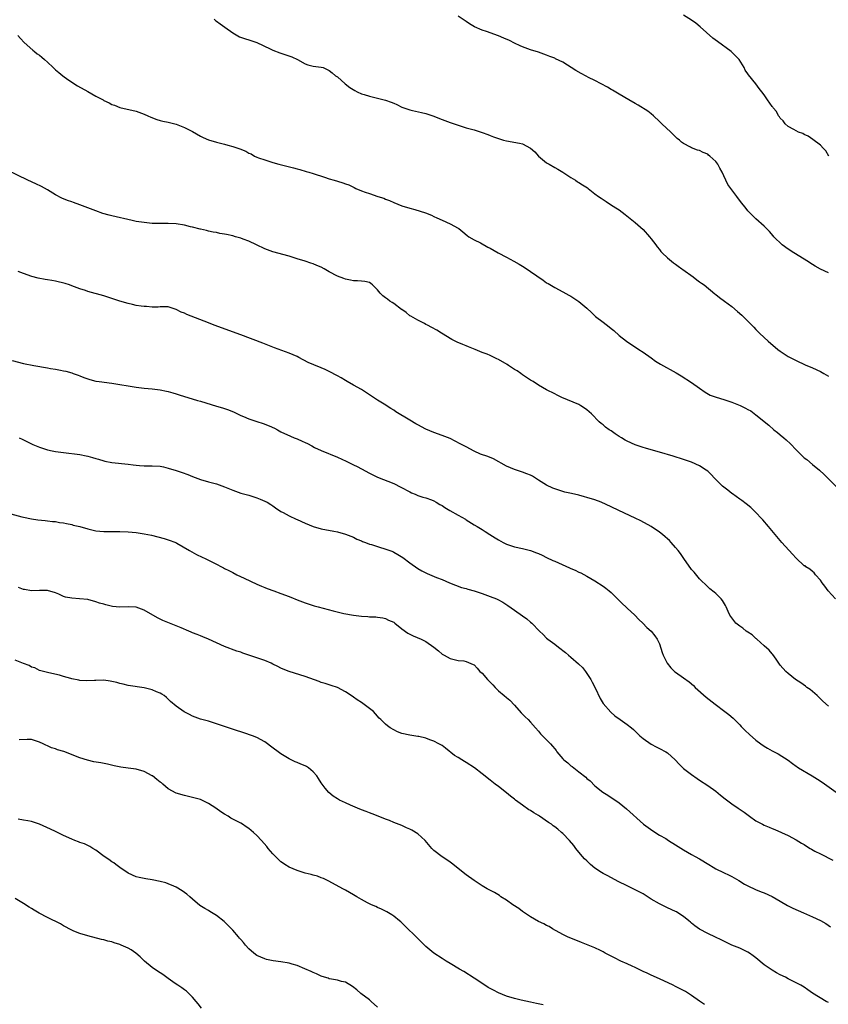
# Model space of a CAD drawing. Units: inches. Extents: x 2565000 to 2568000, y 1542000 to 1545000.
# Drawn here: x 2566338 to 2566539, y 1544176 to 1544421 of the extents above; entities that cross this region are included whole.
import ezdxf

# ---------------------------------------------------------------- set-up
doc = ezdxf.new("R2010")
doc.units = ezdxf.units.IN
doc.header["$MEASUREMENT"] = 0
doc.layers.add('LD25651542_10ft', color=53, linetype='Continuous')

msp = doc.modelspace()

# ---------------------------------------------------------------- linework, layer by layer
at = {"layer": 'LD25651542_10ft'}
for points, elevation in [([(2566386.36, 1544421), (2566386.72, 1544420.72), (2566387, 1544420.54), (2566387.89, 1544419.89), (2566389.08, 1544419.08), (2566391, 1544417.63), (2566392.69, 1544416.69), (2566394.15, 1544416.15), (2566395, 1544415.91), (2566397, 1544415.21), (2566400.32, 1544413.68), (2566401, 1544413.35), (2566402.69, 1544412.69), (2566404.21, 1544412.21), (2566405.69, 1544411.69), (2566407.08, 1544411), (2566409, 1544409.91), (2566409.68, 1544409.68), (2566411, 1544409.4), (2566413, 1544409.15), (2566413.44, 1544409), (2566415, 1544408.31), (2566415.7, 1544407.7), (2566416.58, 1544407), (2566417, 1544406.68), (2566418.98, 1544404.98), (2566420.07, 1544404.07), (2566421.31, 1544403.31), (2566421.94, 1544403), (2566423, 1544402.52), (2566423.66, 1544402.34), (2566425, 1544401.92), (2566427, 1544401.45), (2566428.94, 1544400.94), (2566430.41, 1544400.41), (2566431, 1544400.13), (2566431.8, 1544399.8), (2566433, 1544399.19), (2566433.5, 1544399), (2566435, 1544398.5), (2566435.66, 1544398.34), (2566437.89, 1544397.89), (2566439, 1544397.59), (2566440.93, 1544396.93), (2566442.39, 1544396.39), (2566443, 1544396.13), (2566445, 1544395.38), (2566445.26, 1544395.26), (2566447, 1544394.69), (2566449, 1544394.08), (2566451, 1544393.51), (2566453, 1544392.87), (2566454.35, 1544392.35), (2566455, 1544392.12), (2566455.8, 1544391.81), (2566457.28, 1544391.28), (2566458.25, 1544391), (2566459, 1544390.82), (2566462.27, 1544390.27), (2566463, 1544390.03), (2566464.97, 1544388.97), (2566466.06, 1544388.06), (2566467, 1544387.04), (2566469, 1544385.32), (2566469.6, 1544385), (2566471, 1544384.17), (2566471.77, 1544383.77), (2566473, 1544383.03), (2566475, 1544381.68), (2566476.13, 1544381), (2566476.66, 1544380.66), (2566477, 1544380.47), (2566477.89, 1544379.89), (2566479.12, 1544379.12), (2566479.29, 1544379), (2566481, 1544377.64), (2566481.89, 1544377), (2566482.55, 1544376.55), (2566483.76, 1544375.76), (2566484.85, 1544375), (2566486.2, 1544374.2), (2566487, 1544373.67), (2566488.54, 1544372.54), (2566491, 1544370.51), (2566493, 1544368.77), (2566494.58, 1544367), (2566495, 1544366.5), (2566496.09, 1544365), (2566496.45, 1544364.45), (2566497, 1544363.81), (2566497.35, 1544363.35), (2566497.69, 1544363), (2566499, 1544361.74), (2566500.48, 1544360.48), (2566501, 1544360.14), (2566501.64, 1544359.64), (2566502.61, 1544359), (2566502.83, 1544358.83), (2566505.4, 1544357), (2566506.28, 1544356.28), (2566507, 1544355.81), (2566507.45, 1544355.45), (2566508.11, 1544355), (2566510.78, 1544352.78), (2566511, 1544352.62), (2566511.9, 1544351.9), (2566513.17, 1544351), (2566515, 1544349.62), (2566516.43, 1544348.43), (2566517.48, 1544347.48), (2566520.49, 1544344.49), (2566521, 1544343.92), (2566521.91, 1544343), (2566523, 1544341.94), (2566524, 1544341), (2566526.43, 1544339), (2566527, 1544338.58), (2566529, 1544337.25), (2566529.45, 1544337), (2566531, 1544336.22), (2566533.19, 1544335.19), (2566535, 1544334.43), (2566537, 1544333.49), (2566537.88, 1544333), (2566539, 1544332.32)], 7530), ([(2566539, 1544357.98), (2566537, 1544358.92), (2566535.67, 1544359.67), (2566535, 1544360.1), (2566533.67, 1544361), (2566533, 1544361.43), (2566530.39, 1544363), (2566529, 1544363.9), (2566527.48, 1544365), (2566525.42, 1544367), (2566525.24, 1544367.24), (2566524.32, 1544368.32), (2566523, 1544369.63), (2566521, 1544371.43), (2566519.36, 1544373), (2566519, 1544373.4), (2566518.29, 1544374.29), (2566517.41, 1544375.41), (2566516.27, 1544377), (2566515, 1544378.63), (2566514.73, 1544379), (2566513.98, 1544379.98), (2566513, 1544382.12), (2566512.62, 1544383), (2566512, 1544384), (2566511.54, 1544385), (2566511, 1544385.69), (2566509.56, 1544387), (2566509.24, 1544387.24), (2566509, 1544387.46), (2566507.91, 1544387.91), (2566507, 1544388.41), (2566506.51, 1544388.51), (2566505, 1544389.1), (2566504.77, 1544389.23), (2566503, 1544390.12), (2566502.5, 1544390.5), (2566502, 1544391), (2566501.43, 1544391.43), (2566501, 1544391.82), (2566500.4, 1544392.4), (2566499.81, 1544393), (2566497.62, 1544395), (2566497, 1544395.62), (2566495.5, 1544397), (2566495, 1544397.48), (2566494.16, 1544398.16), (2566491.7, 1544399.7), (2566491, 1544400.07), (2566489.45, 1544401), (2566487, 1544402.42), (2566485.39, 1544403.39), (2566485, 1544403.59), (2566484.11, 1544404.11), (2566481, 1544405.78), (2566479.43, 1544406.57), (2566478.85, 1544406.85), (2566477.53, 1544407.53), (2566476.25, 1544408.25), (2566473, 1544410.33), (2566471.22, 1544411.22), (2566471, 1544411.32), (2566469.78, 1544411.78), (2566469, 1544412.11), (2566468.31, 1544412.31), (2566467, 1544412.81), (2566465, 1544413.45), (2566463, 1544414.17), (2566462.45, 1544414.45), (2566461, 1544415.1), (2566459.73, 1544415.73), (2566458.34, 1544416.34), (2566457, 1544416.9), (2566454.05, 1544417.95), (2566453, 1544418.27), (2566451.1, 1544419.1), (2566449.86, 1544419.86), (2566449, 1544420.49), (2566447, 1544421.79)], 7520), ([(2566539.09, 1544387), (2566538.34, 1544388.34), (2566537.73, 1544389), (2566537, 1544389.76), (2566535.14, 1544391.14), (2566533.94, 1544391.94), (2566533, 1544392.39), (2566532.63, 1544392.63), (2566531.59, 1544393), (2566531, 1544393.31), (2566530.41, 1544393.59), (2566529, 1544394.41), (2566528.24, 1544395), (2566527.77, 1544395.77), (2566527, 1544396.43), (2566526.8, 1544396.8), (2566526.62, 1544397), (2566526.06, 1544398.06), (2566525.3, 1544399), (2566525.15, 1544399.15), (2566525, 1544399.34), (2566523.9, 1544401), (2566523, 1544402.25), (2566522.49, 1544403), (2566521.83, 1544403.83), (2566520.98, 1544404.98), (2566519.18, 1544407.18), (2566519, 1544407.47), (2566518.34, 1544408.34), (2566518.05, 1544409), (2566516.8, 1544411), (2566515, 1544412.87), (2566514.85, 1544413), (2566511.47, 1544415.47), (2566510.32, 1544416.32), (2566507.15, 1544419.15), (2566506.04, 1544420.04), (2566505, 1544420.81), (2566503, 1544422.04)], 7510), ([(2566337.6, 1544417), (2566338.25, 1544416.25), (2566339.21, 1544415.21), (2566341.32, 1544413.32), (2566341.75, 1544413), (2566342.44, 1544412.44), (2566343, 1544412.06), (2566343.57, 1544411.57), (2566344.21, 1544411), (2566345, 1544410.34), (2566346.39, 1544409), (2566346.72, 1544408.72), (2566347, 1544408.49), (2566347.8, 1544407.8), (2566348.78, 1544407), (2566350.05, 1544406.05), (2566352.47, 1544404.47), (2566355, 1544403.03), (2566357, 1544401.92), (2566358.79, 1544401), (2566359, 1544400.87), (2566360.29, 1544400.29), (2566361, 1544399.87), (2566361.67, 1544399.67), (2566363, 1544399.07), (2566367, 1544398.17), (2566369, 1544397.43), (2566369.92, 1544397), (2566370.68, 1544396.68), (2566372.12, 1544396.12), (2566373, 1544395.88), (2566373.68, 1544395.68), (2566375, 1544395.41), (2566377, 1544394.93), (2566379, 1544394.16), (2566381, 1544393.1), (2566383, 1544391.98), (2566383.67, 1544391.67), (2566385, 1544391.09), (2566387, 1544390.49), (2566387.66, 1544390.34), (2566389, 1544389.99), (2566389.76, 1544389.76), (2566391, 1544389.43), (2566392.81, 1544388.81), (2566394.23, 1544388.23), (2566395, 1544387.78), (2566395.55, 1544387.55), (2566396.46, 1544387), (2566397, 1544386.73), (2566397.42, 1544386.58), (2566399, 1544386.05), (2566401, 1544385.45), (2566402.43, 1544385), (2566406.08, 1544384.08), (2566407, 1544383.82), (2566407.67, 1544383.67), (2566409.22, 1544383.22), (2566409.9, 1544383), (2566411, 1544382.71), (2566413.82, 1544381.82), (2566415, 1544381.39), (2566416.22, 1544381), (2566417, 1544380.77), (2566418.39, 1544380.39), (2566419, 1544380.14), (2566419.85, 1544379.85), (2566421, 1544379.28), (2566421.2, 1544379.2), (2566421.61, 1544379), (2566423, 1544378.4), (2566423.95, 1544378.05), (2566425, 1544377.69), (2566427.08, 1544377), (2566428.54, 1544376.54), (2566429, 1544376.32), (2566429.98, 1544375.98), (2566431, 1544375.46), (2566433, 1544374.68), (2566435, 1544374.05), (2566436.26, 1544373.74), (2566438.93, 1544372.93), (2566440.35, 1544372.35), (2566441, 1544372.03), (2566441.71, 1544371.71), (2566443.06, 1544371.06), (2566445, 1544370.2), (2566447, 1544369.12), (2566447.19, 1544369), (2566448.2, 1544368.2), (2566449.27, 1544367.27), (2566449.68, 1544367), (2566451, 1544366.19), (2566452.57, 1544365.43), (2566454.4, 1544364.4), (2566455, 1544364.12), (2566456.97, 1544363), (2566459, 1544361.93), (2566460.88, 1544360.88), (2566462.15, 1544360.15), (2566463.4, 1544359.4), (2566465, 1544358.35), (2566468.17, 1544356.17), (2566469, 1544355.57), (2566469.35, 1544355.35), (2566471, 1544354.36), (2566473, 1544353.33), (2566474.49, 1544352.49), (2566475, 1544352.23), (2566475.72, 1544351.72), (2566477, 1544350.91), (2566479, 1544349.2), (2566480.12, 1544348.12), (2566481.17, 1544347.17), (2566483, 1544345.74), (2566484.56, 1544344.56), (2566485, 1544344.18), (2566485.66, 1544343.66), (2566487, 1544342.46), (2566488.82, 1544341), (2566490.13, 1544340.13), (2566491.35, 1544339.35), (2566491.87, 1544339), (2566493, 1544338.3), (2566495, 1544336.86), (2566496.07, 1544336.07), (2566497.3, 1544335.3), (2566501.16, 1544333.16), (2566502.4, 1544332.4), (2566505, 1544330.77), (2566507, 1544329.37), (2566508.37, 1544328.37), (2566509.65, 1544327.65), (2566511.11, 1544327.11), (2566513, 1544326.58), (2566515, 1544325.9), (2566517.03, 1544325.03), (2566518.41, 1544324.41), (2566519, 1544324.05), (2566519.69, 1544323.69), (2566521, 1544322.74), (2566524.15, 1544320.15), (2566525.42, 1544319), (2566526.32, 1544318.32), (2566527, 1544317.78), (2566527.88, 1544317), (2566528.5, 1544316.5), (2566529.56, 1544315.56), (2566531, 1544314.03), (2566533, 1544312.09), (2566533.61, 1544311.61), (2566535, 1544310.43), (2566536.75, 1544309), (2566537.91, 1544307.91), (2566538.87, 1544307), (2566541, 1544304.86)], 7540), ([(2566540.74, 1544277), (2566538.95, 1544279), (2566538.13, 1544280.13), (2566537.45, 1544281), (2566537, 1544281.67), (2566535.82, 1544283), (2566535.47, 1544283.47), (2566535, 1544283.78), (2566534.39, 1544284.39), (2566533.38, 1544285), (2566533.18, 1544285.18), (2566533, 1544285.25), (2566531, 1544287.1), (2566530.11, 1544288.11), (2566527.42, 1544291), (2566525.73, 1544293), (2566524.11, 1544295), (2566522.68, 1544296.68), (2566522.41, 1544297), (2566521, 1544298.49), (2566519.69, 1544299.69), (2566518.58, 1544300.59), (2566517.46, 1544301.46), (2566517, 1544301.75), (2566515.13, 1544303.13), (2566515, 1544303.21), (2566514.02, 1544304.02), (2566513, 1544304.73), (2566512.65, 1544305), (2566510.67, 1544307), (2566509.88, 1544307.88), (2566509, 1544308.73), (2566508.66, 1544309), (2566507, 1544310.05), (2566505, 1544310.97), (2566503, 1544311.64), (2566500.44, 1544312.44), (2566497, 1544313.48), (2566495, 1544314.07), (2566493.54, 1544314.46), (2566493, 1544314.62), (2566491, 1544315.27), (2566489, 1544316.21), (2566488.49, 1544316.48), (2566487.59, 1544317), (2566487, 1544317.39), (2566486.01, 1544318.01), (2566485, 1544318.72), (2566484.54, 1544319), (2566483.63, 1544319.63), (2566483, 1544320.21), (2566482.55, 1544320.55), (2566482.08, 1544321), (2566480.13, 1544323), (2566479, 1544324), (2566478.43, 1544324.43), (2566477.48, 1544325), (2566477, 1544325.26), (2566472.76, 1544327), (2566471.58, 1544327.58), (2566471, 1544327.91), (2566469, 1544328.96), (2566467, 1544330.08), (2566465.62, 1544331), (2566465, 1544331.37), (2566463, 1544332.68), (2566462.58, 1544333), (2566461.65, 1544333.65), (2566461, 1544334.03), (2566459.5, 1544335), (2566459.2, 1544335.2), (2566457, 1544336.49), (2566456.64, 1544336.64), (2566455.96, 1544337), (2566455, 1544337.46), (2566454.21, 1544337.79), (2566453, 1544338.26), (2566451.24, 1544339), (2566449.62, 1544339.62), (2566449, 1544339.9), (2566448.19, 1544340.19), (2566446.8, 1544340.8), (2566445.45, 1544341.45), (2566442.88, 1544343), (2566441.73, 1544343.73), (2566440.47, 1544344.47), (2566439.38, 1544345), (2566439, 1544345.21), (2566438.61, 1544345.39), (2566437, 1544346.22), (2566435.23, 1544347.23), (2566435, 1544347.34), (2566434.13, 1544348.13), (2566433, 1544348.88), (2566432.94, 1544348.94), (2566431, 1544350.39), (2566430.64, 1544350.64), (2566430.07, 1544351), (2566429.46, 1544351.46), (2566429, 1544351.83), (2566428.32, 1544352.32), (2566427.62, 1544353), (2566427, 1544353.79), (2566425.71, 1544355), (2566425.33, 1544355.33), (2566425, 1544355.59), (2566423.85, 1544355.85), (2566423, 1544355.96), (2566422.04, 1544356.04), (2566421, 1544356), (2566420.23, 1544356.23), (2566419, 1544356.41), (2566418.6, 1544356.6), (2566417, 1544357.21), (2566415, 1544358.28), (2566413.73, 1544359), (2566413, 1544359.39), (2566411.87, 1544359.87), (2566411, 1544360.26), (2566410.44, 1544360.44), (2566409, 1544360.92), (2566407, 1544361.52), (2566405, 1544362.16), (2566401, 1544363.26), (2566399, 1544363.99), (2566396.91, 1544365), (2566395, 1544365.9), (2566393.61, 1544366.39), (2566393, 1544366.64), (2566391.71, 1544367), (2566391, 1544367.19), (2566389.5, 1544367.5), (2566389, 1544367.63), (2566387.81, 1544367.81), (2566387, 1544368.01), (2566386.15, 1544368.15), (2566385, 1544368.39), (2566384.52, 1544368.52), (2566383, 1544368.85), (2566382.89, 1544368.89), (2566381, 1544369.37), (2566380.53, 1544369.47), (2566379, 1544369.84), (2566377, 1544370.16), (2566375, 1544370.27), (2566373, 1544370.23), (2566371, 1544370.27), (2566370.33, 1544370.33), (2566369, 1544370.48), (2566367, 1544370.8), (2566366, 1544371), (2566361, 1544372.16), (2566360.33, 1544372.33), (2566358.77, 1544372.77), (2566357, 1544373.39), (2566353, 1544374.93), (2566351.45, 1544375.45), (2566351, 1544375.63), (2566349.97, 1544375.97), (2566348.57, 1544376.57), (2566347, 1544377.41), (2566345, 1544378.66), (2566343.49, 1544379.49), (2566342.13, 1544380.13), (2566340.1, 1544381), (2566335, 1544383.51)], 7550), ([(2566539, 1544250.35), (2566537.61, 1544251.61), (2566536.18, 1544253), (2566535, 1544254.03), (2566534.45, 1544254.45), (2566533.66, 1544255), (2566533.29, 1544255.29), (2566532.12, 1544256.12), (2566530.83, 1544257), (2566529, 1544258.44), (2566528.38, 1544259), (2566527, 1544260.57), (2566526.68, 1544261), (2566526.02, 1544262.02), (2566525.16, 1544263.16), (2566525, 1544263.32), (2566524.24, 1544264.24), (2566523, 1544265.38), (2566521.18, 1544267), (2566521.09, 1544267.09), (2566521, 1544267.15), (2566520.05, 1544268.05), (2566519, 1544268.71), (2566518.58, 1544269), (2566517.71, 1544269.71), (2566517, 1544270.19), (2566516.01, 1544271), (2566515, 1544272.32), (2566514.53, 1544273), (2566514.09, 1544273.91), (2566513.59, 1544275), (2566513.39, 1544275.39), (2566512.64, 1544276.64), (2566512.33, 1544277), (2566511, 1544278.31), (2566510.64, 1544278.64), (2566509.53, 1544279.53), (2566509, 1544279.98), (2566507, 1544281.98), (2566505.63, 1544283.63), (2566505, 1544284.34), (2566503.05, 1544287), (2566502.24, 1544288.24), (2566501.65, 1544289), (2566501, 1544289.81), (2566499.95, 1544291), (2566499.48, 1544291.48), (2566499, 1544291.93), (2566498.44, 1544292.44), (2566497.76, 1544293), (2566497, 1544293.59), (2566494.96, 1544294.96), (2566492.39, 1544296.39), (2566491, 1544297.07), (2566486.93, 1544299), (2566485, 1544299.89), (2566482.53, 1544301), (2566481, 1544301.6), (2566479, 1544302.23), (2566478.37, 1544302.37), (2566477, 1544302.75), (2566475.16, 1544303.16), (2566473.55, 1544303.55), (2566473, 1544303.7), (2566471, 1544304.35), (2566470.55, 1544304.55), (2566469, 1544305.24), (2566467, 1544306.49), (2566466.23, 1544307), (2566465.47, 1544307.47), (2566465, 1544307.74), (2566464.11, 1544308.11), (2566463, 1544308.52), (2566461, 1544309.13), (2566459, 1544309.99), (2566455.77, 1544311.77), (2566454.36, 1544312.36), (2566452.6, 1544313), (2566451, 1544313.69), (2566449, 1544314.75), (2566447.55, 1544315.55), (2566445, 1544316.82), (2566443, 1544317.63), (2566441, 1544318.32), (2566439, 1544319.15), (2566437, 1544320.25), (2566436.53, 1544320.53), (2566435, 1544321.42), (2566431.52, 1544323.52), (2566431, 1544323.88), (2566430.29, 1544324.29), (2566428.65, 1544325.35), (2566427, 1544326.36), (2566425, 1544327.7), (2566424.22, 1544328.22), (2566422.99, 1544328.99), (2566421, 1544330.08), (2566419.4, 1544331), (2566419, 1544331.23), (2566417.92, 1544331.92), (2566417, 1544332.44), (2566415, 1544333.52), (2566413.96, 1544333.96), (2566413, 1544334.42), (2566411.16, 1544335.16), (2566409.75, 1544335.75), (2566407.42, 1544337), (2566407, 1544337.2), (2566405, 1544338.07), (2566401.37, 1544339.37), (2566398.52, 1544340.52), (2566393, 1544342.6), (2566386.43, 1544345), (2566385, 1544345.57), (2566379.63, 1544347.63), (2566379, 1544347.96), (2566378.23, 1544348.23), (2566377, 1544348.94), (2566375, 1544349.54), (2566373.58, 1544349.58), (2566373, 1544349.55), (2566372.51, 1544349.49), (2566371, 1544349.49), (2566369.61, 1544349.61), (2566369, 1544349.62), (2566368.3, 1544349.7), (2566367, 1544349.92), (2566366.14, 1544350.14), (2566365, 1544350.36), (2566363, 1544350.98), (2566361.51, 1544351.51), (2566359, 1544352.3), (2566355, 1544353.37), (2566354.41, 1544353.59), (2566353, 1544354.03), (2566351, 1544354.8), (2566350.42, 1544355), (2566349.35, 1544355.35), (2566347, 1544355.93), (2566346.08, 1544356.08), (2566345, 1544356.31), (2566344.38, 1544356.38), (2566342.68, 1544356.68), (2566341.09, 1544357.09), (2566339, 1544357.89), (2566337.67, 1544358.33)], 7560), ([(2566336.21, 1544336.21), (2566339, 1544335.52), (2566341.6, 1544335), (2566345, 1544334.42), (2566345.73, 1544334.27), (2566347, 1544334.07), (2566348.2, 1544333.8), (2566349, 1544333.67), (2566349.56, 1544333.55), (2566351, 1544333.14), (2566351.4, 1544333), (2566352.58, 1544332.58), (2566353, 1544332.4), (2566354.03, 1544332.03), (2566355, 1544331.64), (2566355.52, 1544331.52), (2566357, 1544331.12), (2566357.79, 1544331), (2566361, 1544330.58), (2566367, 1544329.57), (2566369, 1544329.32), (2566371, 1544329.17), (2566373, 1544328.95), (2566374.59, 1544328.59), (2566375, 1544328.53), (2566376.16, 1544328.16), (2566377, 1544327.96), (2566377.72, 1544327.72), (2566382.29, 1544326.29), (2566383, 1544326.11), (2566387, 1544324.9), (2566388.48, 1544324.48), (2566389.97, 1544323.97), (2566391.37, 1544323.37), (2566393, 1544322.58), (2566393.71, 1544322.29), (2566395, 1544321.72), (2566397, 1544321.08), (2566398.59, 1544320.59), (2566400.04, 1544320.04), (2566401.41, 1544319.41), (2566402.14, 1544319), (2566403, 1544318.55), (2566405.4, 1544317.4), (2566406.28, 1544317), (2566407, 1544316.73), (2566408.22, 1544316.22), (2566409, 1544315.86), (2566409.6, 1544315.6), (2566410.64, 1544315), (2566411.36, 1544314.64), (2566413, 1544313.88), (2566417, 1544312.18), (2566419.19, 1544311.19), (2566421, 1544310.33), (2566421.9, 1544309.9), (2566423, 1544309.34), (2566425, 1544308.25), (2566427, 1544307.26), (2566431, 1544305.65), (2566432.78, 1544304.78), (2566435, 1544303.58), (2566435.39, 1544303.39), (2566436.34, 1544303), (2566437, 1544302.7), (2566438.27, 1544302.27), (2566439, 1544302.09), (2566440.42, 1544301.58), (2566441, 1544301.34), (2566441.59, 1544301), (2566442.44, 1544300.44), (2566443, 1544300.18), (2566443.71, 1544299.71), (2566444.98, 1544299), (2566447, 1544297.82), (2566448.8, 1544296.8), (2566449, 1544296.65), (2566451, 1544295.43), (2566451.74, 1544295), (2566453, 1544294.23), (2566453.75, 1544293.75), (2566454.85, 1544293), (2566456.18, 1544292.18), (2566457, 1544291.64), (2566458.16, 1544291), (2566459, 1544290.62), (2566461, 1544289.97), (2566463, 1544289.52), (2566465, 1544289.03), (2566466.48, 1544288.48), (2566467, 1544288.26), (2566467.86, 1544287.86), (2566469, 1544287.28), (2566470.57, 1544286.57), (2566471, 1544286.34), (2566474.7, 1544284.7), (2566475, 1544284.55), (2566476.1, 1544284.1), (2566477, 1544283.63), (2566477.45, 1544283.45), (2566479, 1544282.64), (2566481, 1544281.5), (2566483, 1544280.19), (2566483.68, 1544279.68), (2566484.51, 1544279), (2566485, 1544278.58), (2566486.63, 1544277), (2566487, 1544276.61), (2566487.81, 1544275.81), (2566488.69, 1544275), (2566489, 1544274.68), (2566490.91, 1544273), (2566491.92, 1544271.92), (2566492.93, 1544271), (2566493.87, 1544269.87), (2566495, 1544268.98), (2566495.83, 1544267.83), (2566496.46, 1544267), (2566497, 1544265.81), (2566497.67, 1544263.67), (2566497.9, 1544263), (2566498.93, 1544261), (2566499.85, 1544259.85), (2566500.75, 1544259), (2566501, 1544258.8), (2566503, 1544257.4), (2566504.37, 1544256.37), (2566505.45, 1544255.45), (2566505.92, 1544255), (2566508.62, 1544252.62), (2566510.82, 1544250.82), (2566513.24, 1544249), (2566514.27, 1544248.27), (2566515.35, 1544247.35), (2566517, 1544245.68), (2566517.32, 1544245.32), (2566518.31, 1544244.31), (2566519.35, 1544243.35), (2566521, 1544241.93), (2566522.21, 1544241), (2566523, 1544240.42), (2566523.88, 1544239.88), (2566525, 1544239.24), (2566526.49, 1544238.49), (2566528.97, 1544236.97), (2566530.1, 1544236.1), (2566531, 1544235.45), (2566531.24, 1544235.24), (2566531.58, 1544235), (2566534.92, 1544233), (2566536.24, 1544232.24), (2566537.46, 1544231.46), (2566540.95, 1544228.95)], 7570), ([(2566337.94, 1544317), (2566338.69, 1544316.69), (2566340.06, 1544316.06), (2566341, 1544315.55), (2566341.39, 1544315.39), (2566343, 1544314.66), (2566343.47, 1544314.53), (2566345, 1544314.05), (2566346.18, 1544313.82), (2566347, 1544313.64), (2566349, 1544313.34), (2566353, 1544312.87), (2566354.57, 1544312.57), (2566355, 1544312.46), (2566356.14, 1544312.14), (2566357, 1544311.87), (2566357.7, 1544311.7), (2566359, 1544311.3), (2566359.26, 1544311.26), (2566361, 1544310.92), (2566365, 1544310.47), (2566366.29, 1544310.29), (2566367, 1544310.2), (2566367.82, 1544310.18), (2566369, 1544310.09), (2566370.06, 1544310.06), (2566371, 1544310.09), (2566373, 1544309.94), (2566373.79, 1544309.79), (2566375, 1544309.5), (2566377, 1544308.88), (2566378.41, 1544308.41), (2566379.88, 1544307.88), (2566381, 1544307.43), (2566383, 1544306.7), (2566385, 1544306.12), (2566387, 1544305.57), (2566389, 1544304.86), (2566391, 1544304.02), (2566393, 1544303.3), (2566395, 1544302.75), (2566397, 1544302.15), (2566397.82, 1544301.82), (2566399, 1544301.31), (2566399.56, 1544301), (2566400.46, 1544300.46), (2566401, 1544300.11), (2566401.65, 1544299.65), (2566403, 1544298.73), (2566403.56, 1544298.44), (2566405, 1544297.61), (2566406.79, 1544296.79), (2566407, 1544296.71), (2566409, 1544295.82), (2566411, 1544295), (2566413, 1544294.42), (2566416.15, 1544293.85), (2566417, 1544293.68), (2566419, 1544293.11), (2566421, 1544292.31), (2566421.86, 1544291.86), (2566423, 1544291.41), (2566423.27, 1544291.27), (2566423.98, 1544291), (2566425, 1544290.63), (2566425.51, 1544290.49), (2566427, 1544290), (2566429.3, 1544289.3), (2566430.75, 1544288.75), (2566431, 1544288.64), (2566432.06, 1544288.06), (2566433.29, 1544287.29), (2566435, 1544286), (2566437, 1544284.58), (2566438, 1544284), (2566439, 1544283.46), (2566439.31, 1544283.31), (2566441.66, 1544282.34), (2566443, 1544281.81), (2566444.87, 1544281), (2566446.38, 1544280.38), (2566447.87, 1544279.87), (2566449, 1544279.57), (2566449.43, 1544279.43), (2566451, 1544279.04), (2566453, 1544278.38), (2566455, 1544277.62), (2566456.5, 1544277), (2566456.84, 1544276.84), (2566458.15, 1544276.15), (2566459.36, 1544275.36), (2566461, 1544274.19), (2566463, 1544272.81), (2566464.04, 1544272.04), (2566465, 1544271.26), (2566465.3, 1544271), (2566467.26, 1544269), (2566468.15, 1544268.15), (2566469, 1544267.27), (2566469.31, 1544267), (2566471, 1544265.73), (2566471.93, 1544265), (2566473.7, 1544263.7), (2566474.42, 1544263), (2566475, 1544262.54), (2566476.88, 1544260.88), (2566477, 1544260.75), (2566477.94, 1544259.94), (2566478.65, 1544259), (2566480.01, 1544257), (2566480.34, 1544256.34), (2566481.08, 1544254.92), (2566482.28, 1544252.28), (2566483.04, 1544251.04), (2566484.9, 1544248.9), (2566485.96, 1544247.96), (2566487.3, 1544247), (2566489, 1544245.83), (2566490.05, 1544245), (2566490.56, 1544244.56), (2566491.59, 1544243.59), (2566492.18, 1544243), (2566493, 1544242.29), (2566494.95, 1544240.95), (2566496.24, 1544240.24), (2566497, 1544239.86), (2566498.57, 1544239), (2566499, 1544238.72), (2566500.93, 1544237), (2566501.92, 1544235.91), (2566503, 1544234.9), (2566505, 1544233.36), (2566506.4, 1544232.4), (2566507, 1544231.97), (2566509, 1544230.63), (2566511, 1544229.21), (2566512.21, 1544228.21), (2566513.33, 1544227.33), (2566515, 1544226.08), (2566516.57, 1544225), (2566518.04, 1544224.04), (2566519.36, 1544223), (2566521, 1544221.87), (2566522.6, 1544221), (2566523, 1544220.81), (2566524.3, 1544220.3), (2566525, 1544219.97), (2566525.71, 1544219.71), (2566529, 1544218.24), (2566531, 1544217.18), (2566532.32, 1544216.32), (2566533, 1544215.94), (2566533.56, 1544215.56), (2566534.48, 1544215), (2566534.79, 1544214.79), (2566535.65, 1544214.35), (2566537, 1544213.63), (2566540.08, 1544212.08)], 7580), ([(2566335.87, 1544298.13), (2566338.63, 1544297.37), (2566339, 1544297.28), (2566341, 1544296.86), (2566342.63, 1544296.63), (2566344.45, 1544296.45), (2566345, 1544296.42), (2566346.26, 1544296.26), (2566347, 1544296.2), (2566348, 1544296), (2566349, 1544295.87), (2566349.7, 1544295.7), (2566351, 1544295.47), (2566351.36, 1544295.36), (2566353, 1544294.97), (2566355, 1544294.39), (2566357, 1544293.91), (2566359, 1544293.72), (2566360.27, 1544293.73), (2566361, 1544293.74), (2566363, 1544293.74), (2566365, 1544293.64), (2566367, 1544293.47), (2566369, 1544293.19), (2566370.81, 1544292.81), (2566372.4, 1544292.4), (2566373.98, 1544291.98), (2566375, 1544291.68), (2566376.87, 1544291), (2566377.14, 1544290.86), (2566380.28, 1544289), (2566382.04, 1544288.04), (2566383.4, 1544287.4), (2566384.17, 1544287), (2566385, 1544286.61), (2566385.79, 1544286.21), (2566387, 1544285.64), (2566388.19, 1544285), (2566388.73, 1544284.73), (2566389, 1544284.57), (2566390.06, 1544284.06), (2566391, 1544283.52), (2566392.04, 1544283), (2566393.84, 1544282.16), (2566397, 1544280.69), (2566398.17, 1544280.17), (2566399, 1544279.84), (2566399.59, 1544279.59), (2566401.23, 1544279), (2566403, 1544278.34), (2566404.08, 1544277.92), (2566405.43, 1544277.43), (2566407, 1544276.76), (2566409, 1544276), (2566411.27, 1544275.27), (2566412.27, 1544275), (2566416, 1544274), (2566418.63, 1544273.37), (2566421, 1544272.95), (2566423, 1544272.71), (2566424.61, 1544272.61), (2566425, 1544272.57), (2566426.53, 1544272.53), (2566427, 1544272.49), (2566428.26, 1544272.26), (2566429, 1544272.17), (2566429.73, 1544271.73), (2566431, 1544271.21), (2566431.11, 1544271.11), (2566431.28, 1544271), (2566433, 1544269.59), (2566434.51, 1544268.51), (2566435.82, 1544267.82), (2566437.81, 1544267), (2566439, 1544266.4), (2566440.96, 1544265), (2566442.1, 1544264.1), (2566443, 1544263.27), (2566443.51, 1544263), (2566445, 1544262.17), (2566447, 1544261.71), (2566448.42, 1544261.58), (2566449, 1544261.47), (2566450.73, 1544260.73), (2566451, 1544260.59), (2566451.76, 1544259.76), (2566452.43, 1544259), (2566453, 1544258.53), (2566454.28, 1544257), (2566454.65, 1544256.65), (2566455.63, 1544255.63), (2566456.17, 1544255), (2566457, 1544254.18), (2566458.46, 1544253), (2566459, 1544252.51), (2566459.87, 1544251.87), (2566461, 1544250.62), (2566462.67, 1544248.67), (2566463.67, 1544247.67), (2566464.4, 1544247), (2566465, 1544246.41), (2566466.19, 1544245), (2566467, 1544244.1), (2566467.49, 1544243.49), (2566467.93, 1544243), (2566469, 1544242.01), (2566469.93, 1544241), (2566470.45, 1544240.45), (2566471, 1544239.73), (2566471.33, 1544239.33), (2566471.55, 1544239), (2566473, 1544237.26), (2566473.28, 1544237), (2566474.25, 1544236.25), (2566475, 1544235.52), (2566475.33, 1544235.33), (2566475.71, 1544235), (2566477, 1544234.04), (2566478.69, 1544232.69), (2566479, 1544232.4), (2566479.77, 1544231.77), (2566481, 1544230.58), (2566482.96, 1544229), (2566484.22, 1544228.22), (2566485, 1544227.69), (2566485.44, 1544227.44), (2566487, 1544226.3), (2566488.82, 1544224.82), (2566493.06, 1544221.07), (2566494.18, 1544220.18), (2566495.35, 1544219.35), (2566497, 1544218.33), (2566498.57, 1544217.43), (2566499.29, 1544217), (2566501, 1544215.93), (2566503, 1544214.66), (2566505, 1544213.5), (2566505.92, 1544213), (2566507, 1544212.38), (2566509.28, 1544211), (2566510.33, 1544210.33), (2566511, 1544209.97), (2566512.95, 1544209.05), (2566514.35, 1544208.35), (2566515, 1544208.06), (2566516.77, 1544207), (2566518.13, 1544206.13), (2566519, 1544205.67), (2566520.84, 1544204.84), (2566522.25, 1544204.25), (2566523, 1544203.97), (2566525, 1544203.07), (2566527, 1544201.9), (2566528.86, 1544200.86), (2566530.19, 1544200.19), (2566532.78, 1544199), (2566534.32, 1544198.32), (2566535, 1544198.05), (2566537, 1544197.13), (2566538.32, 1544196.32), (2566539.49, 1544195.49)], 7590), ([(2566539, 1544176.69), (2566538.43, 1544177), (2566535.08, 1544179.08), (2566533.86, 1544179.86), (2566533, 1544180.5), (2566532.17, 1544181), (2566531, 1544181.64), (2566529, 1544182.63), (2566528.33, 1544183), (2566527, 1544183.6), (2566526.13, 1544184.13), (2566525, 1544184.73), (2566523, 1544186.11), (2566521, 1544187.79), (2566520.32, 1544188.32), (2566519.41, 1544189), (2566519, 1544189.27), (2566517.83, 1544189.83), (2566517, 1544190.2), (2566515.01, 1544191.01), (2566513.64, 1544191.64), (2566512.33, 1544192.33), (2566510.98, 1544192.98), (2566509, 1544193.89), (2566507, 1544194.97), (2566505.8, 1544195.8), (2566505, 1544196.47), (2566504.7, 1544196.7), (2566504.35, 1544197), (2566503, 1544198.08), (2566501.61, 1544199), (2566501.23, 1544199.23), (2566501, 1544199.36), (2566499, 1544200.28), (2566498.52, 1544200.52), (2566497, 1544201.23), (2566495, 1544202.42), (2566493, 1544203.69), (2566491, 1544204.74), (2566489, 1544205.69), (2566486.78, 1544206.78), (2566484.18, 1544208.18), (2566483, 1544208.79), (2566482.64, 1544209), (2566481, 1544210.11), (2566479.92, 1544211), (2566479.44, 1544211.44), (2566479, 1544211.9), (2566478.44, 1544212.44), (2566477.92, 1544213), (2566477, 1544214.08), (2566476.27, 1544215), (2566475.72, 1544215.72), (2566474.65, 1544217), (2566473, 1544218.73), (2566472.7, 1544219), (2566471.75, 1544219.75), (2566471, 1544220.37), (2566470.62, 1544220.62), (2566470.19, 1544221), (2566469.47, 1544221.47), (2566467.26, 1544223), (2566467, 1544223.17), (2566465.83, 1544223.83), (2566465, 1544224.4), (2566464.61, 1544224.62), (2566463, 1544225.75), (2566461.28, 1544227), (2566461, 1544227.23), (2566459.99, 1544227.99), (2566459, 1544228.81), (2566457, 1544230.37), (2566456.17, 1544231), (2566455, 1544231.96), (2566453, 1544233.57), (2566451.11, 1544235), (2566449, 1544236.36), (2566448.58, 1544236.58), (2566447.89, 1544237), (2566447, 1544237.59), (2566446.13, 1544238.13), (2566443.9, 1544239.9), (2566443, 1544240.58), (2566442.74, 1544240.74), (2566442.23, 1544241), (2566441, 1544241.67), (2566439.99, 1544242.01), (2566439, 1544242.41), (2566437.22, 1544242.78), (2566437, 1544242.84), (2566435, 1544243.11), (2566433, 1544243.56), (2566431.98, 1544243.98), (2566431, 1544244.47), (2566430.13, 1544245), (2566429.46, 1544245.46), (2566429, 1544245.86), (2566427.77, 1544247), (2566427.39, 1544247.39), (2566426.45, 1544248.45), (2566425.95, 1544249), (2566425, 1544249.78), (2566423.37, 1544251), (2566423, 1544251.23), (2566421.96, 1544251.96), (2566421, 1544252.6), (2566420.43, 1544253), (2566419, 1544253.95), (2566417, 1544254.95), (2566415.49, 1544255.49), (2566415, 1544255.63), (2566413.98, 1544255.98), (2566413, 1544256.26), (2566412.47, 1544256.47), (2566409, 1544257.7), (2566405, 1544258.98), (2566403.55, 1544259.55), (2566403, 1544259.8), (2566402.18, 1544260.18), (2566401, 1544260.81), (2566400.6, 1544261), (2566399, 1544261.66), (2566398, 1544262), (2566397, 1544262.37), (2566395, 1544263.06), (2566393.52, 1544263.52), (2566393, 1544263.74), (2566392.05, 1544264.05), (2566389, 1544265.19), (2566385.03, 1544267.03), (2566383.59, 1544267.59), (2566383, 1544267.79), (2566382.14, 1544268.14), (2566381, 1544268.55), (2566380.71, 1544268.71), (2566380.08, 1544269), (2566378.19, 1544269.81), (2566377, 1544270.35), (2566375.28, 1544271), (2566373.66, 1544271.66), (2566372.3, 1544272.3), (2566369, 1544274.24), (2566367, 1544274.97), (2566365, 1544275.02), (2566363, 1544274.95), (2566361.14, 1544275.14), (2566359.5, 1544275.5), (2566359, 1544275.67), (2566357.95, 1544275.95), (2566357, 1544276.3), (2566355, 1544276.85), (2566352.96, 1544277.04), (2566351, 1544277.15), (2566349.46, 1544277.46), (2566349, 1544277.62), (2566347.84, 1544278.16), (2566347, 1544278.5), (2566345, 1544279.09), (2566343, 1544279.06), (2566341, 1544278.98), (2566339.3, 1544279.3), (2566339, 1544279.32), (2566337.8, 1544279.8)], 7600), ([(2566508.2, 1544176.2), (2566507, 1544177.07), (2566505, 1544178.49), (2566504.24, 1544179), (2566503.47, 1544179.47), (2566503, 1544179.68), (2566502.16, 1544180.16), (2566501, 1544180.69), (2566500.39, 1544181), (2566497, 1544182.6), (2566495, 1544183.5), (2566494, 1544184), (2566493, 1544184.42), (2566492.62, 1544184.62), (2566491, 1544185.41), (2566490.26, 1544185.74), (2566489, 1544186.32), (2566487.43, 1544187), (2566485.81, 1544187.81), (2566484.51, 1544188.51), (2566483.54, 1544189), (2566483, 1544189.33), (2566482.37, 1544189.63), (2566481, 1544190.34), (2566477.63, 1544191.63), (2566474.14, 1544193), (2566473, 1544193.59), (2566470.42, 1544195), (2566469.59, 1544195.59), (2566469, 1544195.85), (2566468.29, 1544196.29), (2566467, 1544196.87), (2566465, 1544198.02), (2566463, 1544199.37), (2566462.06, 1544200.06), (2566460.63, 1544201), (2566459, 1544202.18), (2566457.65, 1544203), (2566457.28, 1544203.27), (2566456.03, 1544204.03), (2566454.72, 1544204.72), (2566454.22, 1544205), (2566453, 1544205.73), (2566451, 1544207), (2566449, 1544208.43), (2566445.38, 1544211.38), (2566445, 1544211.6), (2566444.21, 1544212.21), (2566443, 1544212.93), (2566441, 1544214.48), (2566440.51, 1544215), (2566438.78, 1544217), (2566437, 1544218.62), (2566435.52, 1544219.52), (2566435, 1544219.82), (2566434.16, 1544220.16), (2566433, 1544220.69), (2566431, 1544221.47), (2566429.92, 1544221.92), (2566429, 1544222.26), (2566427.18, 1544223), (2566425.61, 1544223.61), (2566425, 1544223.83), (2566424.17, 1544224.17), (2566423, 1544224.59), (2566422.02, 1544225), (2566420.24, 1544225.76), (2566419, 1544226.32), (2566417.56, 1544227), (2566417, 1544227.31), (2566416, 1544228), (2566414.89, 1544228.89), (2566414.01, 1544230.01), (2566413.25, 1544231), (2566413, 1544231.34), (2566412.34, 1544232.34), (2566411.88, 1544233), (2566411, 1544234.01), (2566409.82, 1544235), (2566409.34, 1544235.34), (2566409, 1544235.53), (2566407.94, 1544235.94), (2566407, 1544236.38), (2566406.53, 1544236.53), (2566405.18, 1544237.18), (2566405, 1544237.29), (2566403, 1544238.53), (2566400.41, 1544240.41), (2566399.65, 1544241), (2566399, 1544241.45), (2566397, 1544242.55), (2566395.89, 1544243), (2566393.74, 1544243.74), (2566393, 1544243.96), (2566392.22, 1544244.22), (2566390.7, 1544244.7), (2566387, 1544245.98), (2566385, 1544246.6), (2566383, 1544247.14), (2566381, 1544247.87), (2566380.25, 1544248.25), (2566378.95, 1544248.95), (2566377, 1544250.36), (2566375.54, 1544251.54), (2566375, 1544252.1), (2566374.52, 1544252.52), (2566373.94, 1544253), (2566373.37, 1544253.37), (2566373, 1544253.57), (2566372.08, 1544253.92), (2566371, 1544254.42), (2566369, 1544254.94), (2566365, 1544255.46), (2566363.78, 1544255.78), (2566363, 1544255.95), (2566362.2, 1544256.2), (2566361, 1544256.5), (2566360.57, 1544256.57), (2566359, 1544256.77), (2566357, 1544256.74), (2566356.71, 1544256.71), (2566354.65, 1544256.65), (2566353, 1544256.76), (2566352.79, 1544256.79), (2566351, 1544257.15), (2566350.78, 1544257.22), (2566349, 1544257.7), (2566347.98, 1544258.02), (2566345.33, 1544258.67), (2566345, 1544258.73), (2566343.97, 1544259), (2566343, 1544259.22), (2566341.84, 1544259.84), (2566341, 1544260.03), (2566340.45, 1544260.45), (2566339, 1544260.95), (2566337, 1544261.76)], 7610), ([(2566468.12, 1544176.12), (2566466.49, 1544176.49), (2566465, 1544176.79), (2566462.67, 1544177.33), (2566461, 1544177.73), (2566459, 1544178.28), (2566457, 1544179.09), (2566455.76, 1544179.76), (2566455, 1544180.18), (2566454.48, 1544180.48), (2566453.68, 1544181), (2566451, 1544182.79), (2566448.4, 1544184.4), (2566447.36, 1544185), (2566445, 1544186.43), (2566444.03, 1544187), (2566443, 1544187.64), (2566441, 1544189), (2566439, 1544190.67), (2566438.65, 1544191), (2566437.82, 1544191.82), (2566437, 1544192.59), (2566436.81, 1544192.81), (2566433.8, 1544195.8), (2566432.75, 1544196.75), (2566432.45, 1544197), (2566431, 1544198.19), (2566430.53, 1544198.53), (2566429.71, 1544199), (2566429.28, 1544199.28), (2566427.95, 1544199.95), (2566427, 1544200.34), (2566426.56, 1544200.56), (2566425.5, 1544201), (2566425, 1544201.23), (2566424.51, 1544201.49), (2566423, 1544202.31), (2566421.8, 1544203), (2566421, 1544203.51), (2566419, 1544204.65), (2566418.33, 1544205), (2566414.88, 1544206.88), (2566413.53, 1544207.53), (2566413, 1544207.74), (2566412.08, 1544208.08), (2566411, 1544208.36), (2566410.52, 1544208.52), (2566409, 1544208.89), (2566407, 1544209.54), (2566405, 1544210.35), (2566403.96, 1544211), (2566403.4, 1544211.4), (2566403, 1544211.7), (2566402.33, 1544212.33), (2566401.65, 1544213), (2566401, 1544213.68), (2566399.84, 1544215), (2566399.47, 1544215.47), (2566398.18, 1544217), (2566397, 1544218.24), (2566396.14, 1544219), (2566395, 1544219.95), (2566394.35, 1544220.35), (2566393.4, 1544221), (2566393, 1544221.24), (2566391, 1544222.3), (2566390.55, 1544222.55), (2566389.85, 1544223), (2566389, 1544223.48), (2566388.08, 1544224.08), (2566386.78, 1544225), (2566385, 1544226.17), (2566383, 1544227.13), (2566381, 1544227.68), (2566379, 1544228.13), (2566377, 1544228.77), (2566375, 1544229.85), (2566373.63, 1544231), (2566373.28, 1544231.28), (2566373, 1544231.46), (2566372.17, 1544232.17), (2566371.08, 1544233), (2566371, 1544233.06), (2566369, 1544234.12), (2566367, 1544234.68), (2566365.03, 1544234.97), (2566363.21, 1544235.21), (2566361.55, 1544235.55), (2566359.93, 1544235.93), (2566358.24, 1544236.24), (2566356.53, 1544236.53), (2566354.9, 1544236.9), (2566353, 1544237.51), (2566349.05, 1544239.05), (2566347.51, 1544239.51), (2566347, 1544239.71), (2566346, 1544240), (2566345, 1544240.47), (2566344.62, 1544240.62), (2566343.94, 1544241), (2566343, 1544241.42), (2566341, 1544242.03), (2566339.95, 1544242.05), (2566337.98, 1544242.02)], 7620), ([(2566427, 1544175.57), (2566425.37, 1544177), (2566425, 1544177.35), (2566422.85, 1544179), (2566421.87, 1544179.87), (2566420.73, 1544180.73), (2566419, 1544181.75), (2566418.05, 1544181.95), (2566417, 1544182.24), (2566415.51, 1544182.49), (2566415, 1544182.62), (2566414.73, 1544182.73), (2566413.8, 1544183), (2566413, 1544183.28), (2566411.85, 1544183.85), (2566411, 1544184.17), (2566410.46, 1544184.46), (2566408.95, 1544185.05), (2566407, 1544185.9), (2566405.76, 1544186.24), (2566405, 1544186.51), (2566403, 1544186.84), (2566401.07, 1544187.07), (2566399.44, 1544187.44), (2566399, 1544187.57), (2566397.99, 1544187.99), (2566397, 1544188.44), (2566396.22, 1544189), (2566395, 1544190.03), (2566394.15, 1544191), (2566393.67, 1544191.67), (2566393, 1544192.38), (2566392.73, 1544192.73), (2566392.47, 1544193), (2566391, 1544194.67), (2566389.86, 1544195.86), (2566388.87, 1544196.87), (2566387, 1544198.36), (2566385.34, 1544199.34), (2566385, 1544199.56), (2566384.07, 1544200.07), (2566382.86, 1544200.86), (2566381, 1544202.42), (2566380.38, 1544203), (2566379.63, 1544203.63), (2566379, 1544204.05), (2566378.45, 1544204.45), (2566377, 1544205.35), (2566376.4, 1544205.6), (2566375, 1544206.24), (2566374.43, 1544206.43), (2566373, 1544206.82), (2566371, 1544207.22), (2566369.41, 1544207.41), (2566367.75, 1544207.75), (2566367, 1544207.97), (2566365, 1544208.89), (2566363, 1544210.27), (2566361.98, 1544211), (2566361.44, 1544211.44), (2566361, 1544211.7), (2566360.26, 1544212.26), (2566359.1, 1544213), (2566357, 1544214.57), (2566356.26, 1544215), (2566355.5, 1544215.5), (2566355, 1544215.72), (2566354.15, 1544216.15), (2566353, 1544216.48), (2566352.66, 1544216.66), (2566351.77, 1544217), (2566351, 1544217.27), (2566349, 1544218.21), (2566347.46, 1544219), (2566347, 1544219.2), (2566345.78, 1544219.78), (2566343, 1544221.04), (2566341.49, 1544221.49), (2566341, 1544221.66), (2566340.15, 1544221.85), (2566339, 1544222.03), (2566337.74, 1544222.26)], 7630), ([(2566383.28, 1544175.28), (2566382.39, 1544176.39), (2566381.93, 1544177), (2566381, 1544178.08), (2566380.07, 1544179), (2566379.5, 1544179.5), (2566379, 1544179.85), (2566378.35, 1544180.35), (2566377.41, 1544181), (2566377, 1544181.26), (2566376.11, 1544181.89), (2566375, 1544182.68), (2566373.67, 1544183.67), (2566373, 1544184.11), (2566371.6, 1544185), (2566371, 1544185.45), (2566369.08, 1544187), (2566368.03, 1544188.03), (2566366.97, 1544188.97), (2566365.8, 1544189.8), (2566365, 1544190.23), (2566363.33, 1544191), (2566363, 1544191.13), (2566361.57, 1544191.57), (2566361, 1544191.77), (2566359.99, 1544191.99), (2566359, 1544192.29), (2566358.41, 1544192.41), (2566355, 1544193.26), (2566353, 1544193.84), (2566351.55, 1544194.45), (2566351, 1544194.66), (2566349, 1544195.77), (2566348.24, 1544196.24), (2566345, 1544197.84), (2566342.96, 1544198.96), (2566341.69, 1544199.69), (2566341, 1544200.12), (2566340.43, 1544200.43), (2566339, 1544201.35), (2566337, 1544202.54)], 7640)]:
    msp.add_lwpolyline(points, dxfattribs=dict(at, elevation=elevation))

doc.saveas('drawing.dxf')
